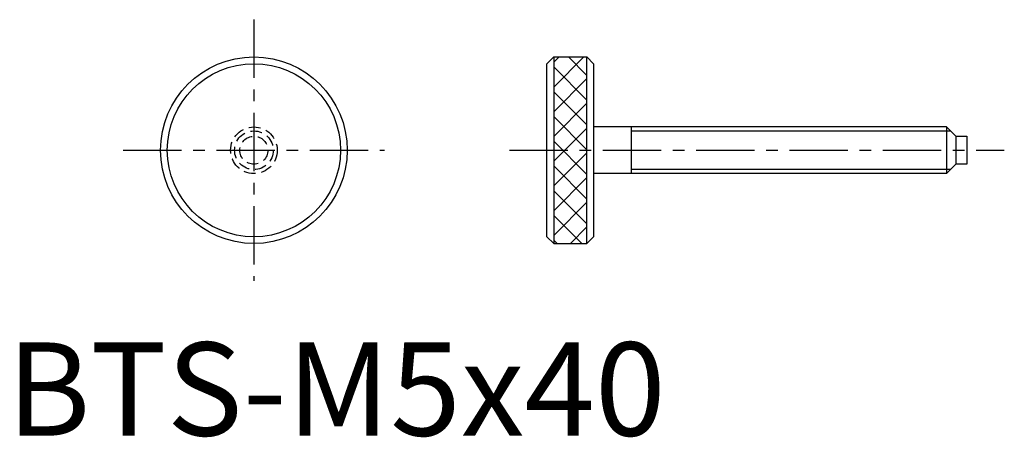
# Model space of a CAD drawing. Extents: x 1 to 107, y 0 to 45.
import ezdxf

# ---------------------------------------------------------------- set-up
doc = ezdxf.new("R2010")
doc.units = 0
doc.header["$LTSCALE"] = 5
doc.header["$MEASUREMENT"] = 0
doc.linetypes.add('CENTER', pattern=[2, 1.25, -0.25, 0.25, -0.25])
doc.linetypes.add('HIDDEN', pattern=[0.375, 0.25, -0.125])
doc.layers.get('0').update_dxf_attribs({"linetype": 'CONTINUOUS'})
for name, color, linetype in [('1', 1, 'CENTER'), ('2', 2, 'HIDDEN'), ('3', 3, 'CONTINUOUS')]:
    doc.layers.add(name, color=color, linetype=linetype)
doc.styles.add('Standard1', font='ARIAL.TTF')

msp = doc.modelspace()

# ---------------------------------------------------------------- hatches: boundary and pattern name
at = {"layer": '3'}
h = msp.add_hatch(dxfattribs=at)
h.set_pattern_fill('ANSI31', color=256, scale=15, style=0)
h.paths.add_polyline_path([(58.59, 20.6), (62.15, 20.6), (62.15, 40.6), (58.59, 40.6)])
h = msp.add_hatch(dxfattribs=at)
h.set_pattern_fill('ANSI31', color=256, scale=15, angle=90, style=0)
h.paths.add_polyline_path([(62.15, 40.6), (58.59, 40.6), (58.59, 20.6), (62.15, 20.6)])

# ---------------------------------------------------------------- linework, layer by layer
for p, q in [((57.87, 39.88), (58.59, 40.6)), ((58.59, 40.6), (58.59, 20.6)), ((58.59, 40.6), (62.15, 40.6)), ((62.15, 20.6), (62.15, 40.6)), ((62.15, 40.6), (62.87, 39.88)), ((57.87, 21.32), (57.87, 39.88)), ((62.87, 39.88), (62.87, 21.32)), ((100.67, 33.1), (62.87, 33.1)), ((66.89, 33.1), (66.89, 28.1)), ((100.67, 33.1), (100.67, 28.1)), ((100.67, 33.1), (101.67, 32.1)), ((101.67, 32.1), (102.87, 32.1)), ((101.67, 32.1), (101.67, 29.1)), ((102.87, 32.1), (102.87, 29.1)), ((100.67, 28.1), (101.67, 29.1)), ((102.87, 29.1), (101.67, 29.1)), ((100.67, 28.1), (62.87, 28.1)), ((57.87, 21.32), (58.59, 20.6)), ((62.15, 20.6), (62.87, 21.32)), ((58.59, 20.6), (62.15, 20.6))]:
    msp.add_line(p, q)
for radius in [10, 9.28]:
    msp.add_circle((26.47, 30.6), radius)
at = {"layer": '1'}
for p, q in [((26.47, 44.6), (26.47, 16.6)), ((12.47, 30.6), (40.47, 30.6)), ((53.87, 30.6), (106.87, 30.6))]:
    msp.add_line(p, q, dxfattribs=at)
at = {"layer": '2'}
for radius in [2.5, 2.07, 1.5]:
    msp.add_circle((26.47, 30.6), radius, dxfattribs=at)
at = {"layer": '3'}
for p, q in [((101.1, 32.66), (66.89, 32.66)), ((101.1, 28.53), (66.89, 28.53))]:
    msp.add_line(p, q, dxfattribs=at)

# ---------------------------------------------------------------- texts
at = {"color": 3, "style": 'Standard1'}
msp.add_text('BTS-M5x40', height=10, dxfattribs=at).set_placement((0, 0))

doc.saveas('drawing.dxf')
